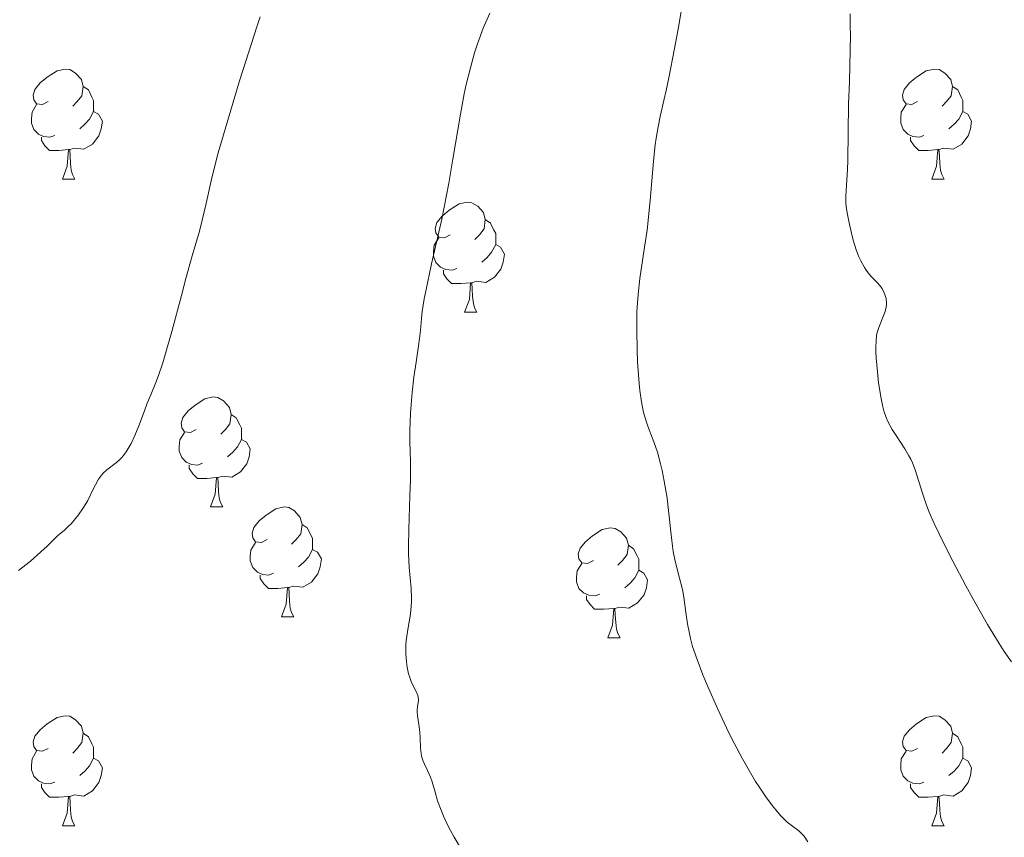
# Model space of a CAD drawing. Units: metres. Extents: x 660703 to 665227, y 4748424 to 4751499.
# Drawn here: x 662502 to 662592, y 4750338 to 4750412 of the extents above; entities that cross this region are included whole.
import ezdxf

# ---------------------------------------------------------------- set-up
doc = ezdxf.new("R2010")
doc.units = ezdxf.units.M
doc.header["$MEASUREMENT"] = 0
for name, color, linetype, lineweight in [('Carátula', 7, 'Continuous', 0), ('Elementos auxiliares', 7, 'Continuous', 0), ('Entidades rústicas y varios', 7, 'Continuous', 0), ('Relieve y altimetría', 7, 'Continuous', 0)]:
    doc.layers.add(name, color=color, linetype=linetype, lineweight=lineweight)

msp = doc.modelspace()

# ---------------------------------------------------------------- linework, layer by layer
at = {"layer": 'Carátula', "color": 7, "linetype": 'Continuous', "lineweight": 0}
msp.add_3dface([(660773.31, 4748424.2), (665227.06, 4748530.08), (665156.47, 4751499.25), (660702.73, 4751393.37)], dxfattribs=at)
at = {"layer": 'Elementos auxiliares', "color": 250, "linetype": 'Continuous', "lineweight": 0}
msp.add_3dface([(661646.82, 4748838.84), (665049.91, 4748919.74), (664994.21, 4751233.06), (661592.31, 4751152.16)], dxfattribs=at)
at = {"layer": 'Entidades rústicas y varios', "color": 92, "linetype": 'Continuous', "lineweight": 0, "flags": 128}
for points in [[(662504.42, 4750404.88), (662503.89, 4750404.61), (662503.36, 4750404.67), (662503.1, 4750405.04), (662503.04, 4750405.46), (662503.2, 4750405.98), (662503.68, 4750406.58), (662504.32, 4750407.11), (662505.22, 4750407.69), (662505.96, 4750407.85), (662506.39, 4750407.8), (662506.92, 4750407.48), (662507.45, 4750406.9), (662507.61, 4750406.26), (662507.5, 4750405.41), (662507.07, 4750404.88), (662506.65, 4750404.45)], [(662583.75, 4750404.88), (662583.22, 4750404.61), (662582.69, 4750404.67), (662582.42, 4750405.04), (662582.37, 4750405.46), (662582.53, 4750405.98), (662583.01, 4750406.58), (662583.64, 4750407.11), (662584.54, 4750407.69), (662585.29, 4750407.85), (662585.71, 4750407.8), (662586.24, 4750407.48), (662586.77, 4750406.9), (662586.93, 4750406.26), (662586.82, 4750405.41), (662586.4, 4750404.88), (662585.98, 4750404.45)], [(662507.61, 4750406.26), (662508.08, 4750405.94), (662508.4, 4750405.3), (662508.56, 4750404.98), (662508.56, 4750404.4), (662508.56, 4750403.98), (662508.19, 4750403.29), (662507.77, 4750402.81), (662507.29, 4750402.39)], [(662586.93, 4750406.26), (662587.41, 4750405.94), (662587.72, 4750405.3), (662587.88, 4750404.98), (662587.88, 4750404.4), (662587.88, 4750403.98), (662587.51, 4750403.29), (662587.09, 4750402.81), (662586.61, 4750402.39)], [(662505.01, 4750401.8), (662504.58, 4750401.64), (662504, 4750401.7), (662503.52, 4750401.91), (662503.1, 4750402.33), (662502.88, 4750402.92), (662502.88, 4750403.34), (662502.94, 4750403.92), (662503.36, 4750404.61)], [(662584.33, 4750401.8), (662583.91, 4750401.64), (662583.32, 4750401.7), (662582.85, 4750401.91), (662582.42, 4750402.33), (662582.21, 4750402.92), (662582.21, 4750403.34), (662582.26, 4750403.92), (662582.69, 4750404.61)], [(662508.56, 4750403.98), (662509.01, 4750403.73), (662509.36, 4750403.11), (662509.25, 4750402.39), (662509.04, 4750401.75), (662508.45, 4750401.01), (662507.66, 4750400.53), (662506.81, 4750400.63), (662506.38, 4750400.5)], [(662587.88, 4750403.98), (662588.34, 4750403.73), (662588.68, 4750403.11), (662588.57, 4750402.39), (662588.36, 4750401.75), (662587.78, 4750401.01), (662586.98, 4750400.53), (662586.13, 4750400.63), (662585.7, 4750400.5)], [(662506.27, 4750400.5), (662505.38, 4750400.42), (662504.53, 4750400.42), (662504.11, 4750400.85), (662503.79, 4750401.32), (662503.79, 4750401.64)], [(662585.59, 4750400.5), (662584.7, 4750400.42), (662583.86, 4750400.42), (662583.43, 4750400.85), (662583.11, 4750401.32), (662583.11, 4750401.64)], [(662505.72, 4750397.82), (662506.16, 4750398.98), (662506.27, 4750400.5), (662506.38, 4750400.5), (662506.41, 4750399.92), (662506.45, 4750399.23), (662506.52, 4750398.62), (662506.63, 4750398.22), (662506.85, 4750397.82)], [(662585.05, 4750397.82), (662585.48, 4750398.98), (662585.59, 4750400.5), (662585.7, 4750400.5), (662585.74, 4750399.92), (662585.77, 4750399.23), (662585.84, 4750398.62), (662585.96, 4750398.22), (662586.17, 4750397.82)], [(662505.72, 4750397.82), (662506.85, 4750397.82)], [(662585.05, 4750397.82), (662586.17, 4750397.82)], [(662541.11, 4750392.74), (662540.58, 4750392.47), (662540.05, 4750392.53), (662539.79, 4750392.9), (662539.73, 4750393.32), (662539.89, 4750393.84), (662540.37, 4750394.44), (662541.01, 4750394.97), (662541.91, 4750395.55), (662542.65, 4750395.71), (662543.08, 4750395.66), (662543.61, 4750395.34), (662544.14, 4750394.76), (662544.3, 4750394.12), (662544.19, 4750393.27), (662543.76, 4750392.74), (662543.34, 4750392.31)], [(662544.3, 4750394.12), (662544.77, 4750393.8), (662545.09, 4750393.16), (662545.25, 4750392.84), (662545.25, 4750392.26), (662545.25, 4750391.84), (662544.88, 4750391.15), (662544.46, 4750390.67), (662543.98, 4750390.25)], [(662541.7, 4750389.66), (662541.27, 4750389.5), (662540.69, 4750389.56), (662540.21, 4750389.77), (662539.79, 4750390.19), (662539.57, 4750390.78), (662539.57, 4750391.2), (662539.63, 4750391.78), (662540.05, 4750392.47)], [(662545.25, 4750391.84), (662545.7, 4750391.59), (662546.05, 4750390.97), (662545.94, 4750390.25), (662545.73, 4750389.61), (662545.14, 4750388.87), (662544.35, 4750388.39), (662543.5, 4750388.49), (662543.07, 4750388.36)], [(662542.96, 4750388.36), (662542.07, 4750388.28), (662541.22, 4750388.28), (662540.8, 4750388.71), (662540.48, 4750389.18), (662540.48, 4750389.5)], [(662542.41, 4750385.68), (662542.85, 4750386.84), (662542.96, 4750388.36), (662543.07, 4750388.36), (662543.1, 4750387.78), (662543.14, 4750387.09), (662543.21, 4750386.48), (662543.32, 4750386.08), (662543.54, 4750385.68)], [(662542.41, 4750385.68), (662543.54, 4750385.68)], [(662517.92, 4750374.97), (662517.4, 4750374.7), (662516.86, 4750374.76), (662516.6, 4750375.13), (662516.54, 4750375.56), (662516.7, 4750376.08), (662517.18, 4750376.67), (662517.82, 4750377.2), (662518.72, 4750377.78), (662519.46, 4750377.94), (662519.89, 4750377.89), (662520.42, 4750377.58), (662520.95, 4750376.99), (662521.11, 4750376.35), (662521, 4750375.5), (662520.58, 4750374.97), (662520.16, 4750374.54)], [(662521.11, 4750376.35), (662521.58, 4750376.04), (662521.9, 4750375.4), (662522.06, 4750375.08), (662522.06, 4750374.5), (662522.06, 4750374.07), (662521.69, 4750373.38), (662521.27, 4750372.9), (662520.79, 4750372.48)], [(662518.51, 4750371.89), (662518.08, 4750371.73), (662517.5, 4750371.79), (662517.02, 4750372), (662516.6, 4750372.42), (662516.38, 4750373.01), (662516.38, 4750373.43), (662516.44, 4750374.02), (662516.86, 4750374.7)], [(662522.06, 4750374.07), (662522.52, 4750373.82), (662522.86, 4750373.2), (662522.75, 4750372.48), (662522.54, 4750371.84), (662521.96, 4750371.1), (662521.16, 4750370.62), (662520.31, 4750370.72), (662519.88, 4750370.6)], [(662519.77, 4750370.6), (662518.88, 4750370.51), (662518.04, 4750370.51), (662517.61, 4750370.94), (662517.29, 4750371.42), (662517.29, 4750371.73)], [(662519.22, 4750367.91), (662519.66, 4750369.07), (662519.77, 4750370.6), (662519.88, 4750370.6), (662519.92, 4750370.01), (662519.95, 4750369.32), (662520.02, 4750368.71), (662520.14, 4750368.31), (662520.35, 4750367.91)], [(662519.22, 4750367.91), (662520.35, 4750367.91)], [(662524.4, 4750364.94), (662523.87, 4750364.67), (662523.34, 4750364.72), (662523.08, 4750365.1), (662523.02, 4750365.52), (662523.18, 4750366.04), (662523.66, 4750366.64), (662524.3, 4750367.16), (662525.2, 4750367.75), (662525.94, 4750367.91), (662526.36, 4750367.86), (662526.9, 4750367.54), (662527.42, 4750366.96), (662527.58, 4750366.32), (662527.48, 4750365.46), (662527.05, 4750364.94), (662526.63, 4750364.51)], [(662527.58, 4750366.32), (662528.06, 4750366), (662528.38, 4750365.36), (662528.54, 4750365.04), (662528.54, 4750364.46), (662528.54, 4750364.04), (662528.16, 4750363.34), (662527.74, 4750362.86), (662527.26, 4750362.44)], [(662554.17, 4750363.03), (662553.64, 4750362.76), (662553.11, 4750362.82), (662552.85, 4750363.19), (662552.79, 4750363.62), (662552.95, 4750364.14), (662553.43, 4750364.73), (662554.07, 4750365.26), (662554.97, 4750365.84), (662555.71, 4750366), (662556.14, 4750365.95), (662556.67, 4750365.64), (662557.2, 4750365.05), (662557.36, 4750364.41), (662557.25, 4750363.56), (662556.82, 4750363.03), (662556.4, 4750362.6)], [(662524.98, 4750361.86), (662524.56, 4750361.7), (662523.98, 4750361.76), (662523.5, 4750361.96), (662523.08, 4750362.39), (662522.86, 4750362.98), (662522.86, 4750363.4), (662522.92, 4750363.98), (662523.34, 4750364.67)], [(662528.54, 4750364.04), (662528.99, 4750363.78), (662529.34, 4750363.17), (662529.22, 4750362.44), (662529.02, 4750361.8), (662528.43, 4750361.06), (662527.64, 4750360.58), (662526.78, 4750360.69), (662526.36, 4750360.56)], [(662557.36, 4750364.41), (662557.83, 4750364.1), (662558.15, 4750363.46), (662558.31, 4750363.14), (662558.31, 4750362.56), (662558.31, 4750362.13), (662557.94, 4750361.44), (662557.52, 4750360.96), (662557.04, 4750360.54)], [(662554.76, 4750359.95), (662554.33, 4750359.79), (662553.75, 4750359.85), (662553.27, 4750360.06), (662552.85, 4750360.48), (662552.63, 4750361.07), (662552.63, 4750361.49), (662552.69, 4750362.08), (662553.11, 4750362.76)], [(662558.31, 4750362.13), (662558.76, 4750361.88), (662559.11, 4750361.26), (662559, 4750360.54), (662558.79, 4750359.9), (662558.2, 4750359.16), (662557.41, 4750358.68), (662556.56, 4750358.78), (662556.13, 4750358.66)], [(662526.24, 4750360.56), (662525.36, 4750360.48), (662524.51, 4750360.48), (662524.08, 4750360.9), (662523.76, 4750361.38), (662523.76, 4750361.7)], [(662525.7, 4750357.88), (662526.14, 4750359.04), (662526.24, 4750360.56), (662526.36, 4750360.56), (662526.39, 4750359.98), (662526.42, 4750359.29), (662526.5, 4750358.68), (662526.61, 4750358.28), (662526.82, 4750357.88)], [(662556.02, 4750358.66), (662555.13, 4750358.57), (662554.28, 4750358.57), (662553.86, 4750359), (662553.54, 4750359.48), (662553.54, 4750359.79)], [(662555.47, 4750355.97), (662555.91, 4750357.13), (662556.02, 4750358.66), (662556.13, 4750358.66), (662556.16, 4750358.07), (662556.2, 4750357.38), (662556.27, 4750356.77), (662556.38, 4750356.37), (662556.6, 4750355.97)], [(662525.7, 4750357.88), (662526.82, 4750357.88)], [(662555.47, 4750355.97), (662556.6, 4750355.97)], [(662504.42, 4750345.89), (662503.89, 4750345.62), (662503.36, 4750345.68), (662503.1, 4750346.05), (662503.04, 4750346.47), (662503.2, 4750346.99), (662503.68, 4750347.59), (662504.32, 4750348.12), (662505.22, 4750348.7), (662505.96, 4750348.86), (662506.39, 4750348.81), (662506.92, 4750348.49), (662507.45, 4750347.91), (662507.61, 4750347.27), (662507.5, 4750346.42), (662507.07, 4750345.89), (662506.65, 4750345.46)], [(662583.75, 4750345.89), (662583.22, 4750345.62), (662582.69, 4750345.68), (662582.42, 4750346.05), (662582.37, 4750346.47), (662582.53, 4750346.99), (662583.01, 4750347.59), (662583.64, 4750348.12), (662584.54, 4750348.7), (662585.29, 4750348.86), (662585.71, 4750348.81), (662586.24, 4750348.49), (662586.77, 4750347.91), (662586.93, 4750347.27), (662586.82, 4750346.42), (662586.4, 4750345.89), (662585.98, 4750345.46)], [(662507.61, 4750347.27), (662508.08, 4750346.95), (662508.4, 4750346.31), (662508.56, 4750345.99), (662508.56, 4750345.41), (662508.56, 4750344.99), (662508.19, 4750344.3), (662507.77, 4750343.82), (662507.29, 4750343.4)], [(662586.93, 4750347.27), (662587.41, 4750346.95), (662587.72, 4750346.31), (662587.88, 4750345.99), (662587.88, 4750345.41), (662587.88, 4750344.99), (662587.51, 4750344.3), (662587.09, 4750343.82), (662586.61, 4750343.4)], [(662505.01, 4750342.81), (662504.58, 4750342.65), (662504, 4750342.71), (662503.52, 4750342.92), (662503.1, 4750343.34), (662502.88, 4750343.93), (662502.88, 4750344.35), (662502.94, 4750344.93), (662503.36, 4750345.62)], [(662584.33, 4750342.81), (662583.91, 4750342.65), (662583.32, 4750342.71), (662582.85, 4750342.92), (662582.42, 4750343.34), (662582.21, 4750343.93), (662582.21, 4750344.35), (662582.26, 4750344.93), (662582.69, 4750345.62)], [(662508.56, 4750344.99), (662509.01, 4750344.74), (662509.36, 4750344.12), (662509.25, 4750343.4), (662509.04, 4750342.76), (662508.45, 4750342.02), (662507.66, 4750341.54), (662506.81, 4750341.64), (662506.38, 4750341.51)], [(662587.88, 4750344.99), (662588.34, 4750344.74), (662588.68, 4750344.12), (662588.57, 4750343.4), (662588.36, 4750342.76), (662587.78, 4750342.02), (662586.98, 4750341.54), (662586.13, 4750341.64), (662585.7, 4750341.51)], [(662506.27, 4750341.51), (662505.38, 4750341.43), (662504.53, 4750341.43), (662504.11, 4750341.86), (662503.79, 4750342.33), (662503.79, 4750342.65)], [(662585.59, 4750341.51), (662584.7, 4750341.43), (662583.86, 4750341.43), (662583.43, 4750341.86), (662583.11, 4750342.33), (662583.11, 4750342.65)], [(662505.72, 4750338.83), (662506.16, 4750339.99), (662506.27, 4750341.51), (662506.38, 4750341.51), (662506.41, 4750340.93), (662506.45, 4750340.24), (662506.52, 4750339.63), (662506.63, 4750339.23), (662506.85, 4750338.83)], [(662585.05, 4750338.83), (662585.48, 4750339.99), (662585.59, 4750341.51), (662585.7, 4750341.51), (662585.74, 4750340.93), (662585.77, 4750340.24), (662585.84, 4750339.63), (662585.96, 4750339.23), (662586.17, 4750338.83)], [(662505.72, 4750338.83), (662506.85, 4750338.83)], [(662585.05, 4750338.83), (662586.17, 4750338.83)]]:
    msp.add_lwpolyline(points, dxfattribs=at)
at = {"layer": 'Relieve y altimetría', "color": 36, "linetype": 'Continuous', "lineweight": 0, "flags": 128}
for points, elevation in [([(662558.14, 4750385.72), (662558.18, 4750386.53), (662558.24, 4750387.3), (662558.4, 4750388.75), (662558.84, 4750391.59), (662559.06, 4750393.16), (662559.34, 4750395.86), (662559.65, 4750399.46), (662559.81, 4750400.94), (662559.89, 4750401.56), (662560.06, 4750402.59), (662560.26, 4750403.53), (662560.6, 4750404.97), (662560.8, 4750405.9), (662561.04, 4750407.04), (662561.57, 4750409.71), (662561.95, 4750411.82), (662562.41, 4750414.63)], 1285), ([(662501.71, 4750362.1), (662502.39, 4750362.64), (662502.8, 4750362.97), (662503.75, 4750363.82), (662504.31, 4750364.34), (662505.28, 4750365.27), (662505.91, 4750365.79), (662506.28, 4750366.14), (662506.51, 4750366.38), (662506.92, 4750366.85), (662507.19, 4750367.19), (662507.65, 4750367.87), (662508.02, 4750368.51), (662508.56, 4750369.6), (662508.73, 4750369.93), (662509.02, 4750370.44), (662509.28, 4750370.81), (662509.44, 4750371), (662509.77, 4750371.3), (662510.64, 4750371.96), (662510.95, 4750372.23), (662511.1, 4750372.39), (662511.25, 4750372.56), (662511.54, 4750372.94), (662511.81, 4750373.39), (662511.99, 4750373.71), (662512.33, 4750374.42), (662512.69, 4750375.32), (662513.19, 4750376.66), (662513.46, 4750377.38), (662513.77, 4750378.13), (662514.23, 4750379.26), (662514.47, 4750379.91), (662514.87, 4750381.04), (662515.07, 4750381.68), (662515.71, 4750383.92), (662516.57, 4750387.2), (662516.99, 4750388.76), (662517.56, 4750390.8), (662518.21, 4750393.06), (662518.48, 4750394.08), (662518.82, 4750395.6), (662519.19, 4750397.26), (662519.44, 4750398.29), (662519.94, 4750400.22), (662521.04, 4750404), (662521.88, 4750406.77), (662522.44, 4750408.57), (662523.45, 4750411.7), (662523.76, 4750412.62)], 1295), ([(662542.13, 4750336.65), (662541.47, 4750337.79), (662541.14, 4750338.39), (662540.92, 4750338.8), (662540.52, 4750339.63), (662540.26, 4750340.24), (662539.94, 4750341.1), (662539.72, 4750341.89), (662539.46, 4750342.82), (662539.31, 4750343.25), (662539.02, 4750343.88), (662538.75, 4750344.44), (662538.63, 4750344.73), (662538.49, 4750345.18), (662538.45, 4750345.41), (662538.4, 4750345.9), (662538.37, 4750346.89), (662538.34, 4750347.37), (662538.24, 4750348.05), (662538.1, 4750348.85), (662538.07, 4750349.21), (662538.08, 4750349.37), (662538.12, 4750349.68), (662538.19, 4750350.07), (662538.2, 4750350.27), (662538.18, 4750350.56), (662538.13, 4750350.72), (662537.98, 4750351.06), (662537.58, 4750351.9), (662537.38, 4750352.44), (662537.3, 4750352.7), (662537.18, 4750353.3), (662537.11, 4750353.78), (662537.06, 4750354.54), (662537.06, 4750355.33), (662537.09, 4750355.72), (662537.14, 4750356.12), (662537.26, 4750356.9), (662537.44, 4750357.95), (662537.51, 4750358.47), (662537.58, 4750359.25), (662537.58, 4750359.65), (662537.53, 4750360.48), (662537.35, 4750362.43), (662537.3, 4750363.65), (662537.29, 4750364.34), (662537.31, 4750365.84), (662537.43, 4750368.94), (662537.47, 4750370.32), (662537.47, 4750372.02), (662537.42, 4750373.89), (662537.42, 4750374.85), (662537.49, 4750376.47), (662537.57, 4750377.61), (662537.64, 4750378.36), (662537.79, 4750379.76), (662537.99, 4750381.1), (662538.22, 4750382.59), (662538.31, 4750383.28), (662538.38, 4750384), (662538.48, 4750385.09), (662538.55, 4750385.74), (662538.73, 4750386.9), (662538.86, 4750387.59), (662539.4, 4750390.09), (662540.32, 4750394.15), (662540.77, 4750396.34), (662540.98, 4750397.44), (662541.35, 4750399.62), (662542.04, 4750403.74), (662542.38, 4750405.58), (662542.56, 4750406.43), (662542.94, 4750407.97), (662543.33, 4750409.32), (662543.59, 4750410.14), (662544.12, 4750411.57), (662544.7, 4750412.96)], 1290), ([(662580.58, 4750377.03), (662580.41, 4750377.8), (662580.19, 4750379.22), (662580.08, 4750380.23), (662579.98, 4750381.52), (662579.95, 4750382.08), (662579.94, 4750382.45), (662579.96, 4750383.06), (662580.01, 4750383.54), (662580.07, 4750383.81), (662580.21, 4750384.29), (662580.79, 4750385.73), (662580.89, 4750386.13), (662580.92, 4750386.39), (662580.91, 4750386.56), (662580.87, 4750386.92), (662580.76, 4750387.3), (662580.68, 4750387.51), (662580.51, 4750387.83), (662580.27, 4750388.15), (662580.13, 4750388.32), (662579.9, 4750388.54), (662579.55, 4750388.89), (662579.36, 4750389.11), (662579.05, 4750389.52), (662578.89, 4750389.76), (662578.56, 4750390.36), (662578.39, 4750390.72), (662578.13, 4750391.35), (662577.88, 4750392.23), (662577.52, 4750393.66), (662577.31, 4750394.74), (662577.24, 4750395.31), (662577.21, 4750395.66), (662577.2, 4750396.28), (662577.25, 4750397.27), (662577.35, 4750398.69), (662577.39, 4750399.52), (662577.44, 4750404.64), (662577.52, 4750406.73), (662577.61, 4750409.55), (662577.62, 4750410.9), (662577.61, 4750411.76), (662577.59, 4750412.9)], 1280), ([(662573.74, 4750337.37), (662573.39, 4750337.87), (662573.23, 4750338.06), (662572.9, 4750338.37), (662572.22, 4750338.88), (662571.85, 4750339.17), (662571.65, 4750339.35), (662571.25, 4750339.77), (662570.82, 4750340.27), (662570.52, 4750340.64), (662569.91, 4750341.46), (662569.29, 4750342.38), (662568.97, 4750342.87), (662568.49, 4750343.65), (662567.76, 4750344.94), (662567, 4750346.35), (662566.5, 4750347.36), (662565.51, 4750349.46), (662564.58, 4750351.58), (662564.16, 4750352.59), (662563.62, 4750353.99), (662563.22, 4750355.19), (662563.02, 4750355.9), (662562.92, 4750356.36), (662562.75, 4750357.26), (662562.61, 4750358.28), (662562.42, 4750359.67), (662562.29, 4750360.37), (662562.02, 4750361.41), (662561.62, 4750362.95), (662561.45, 4750363.84), (662561.37, 4750364.32), (662561.25, 4750365.36), (662561.02, 4750367.58), (662560.89, 4750368.7), (662560.63, 4750370.27), (662560.43, 4750371.24), (662560.29, 4750371.83), (662560, 4750372.89), (662559.67, 4750373.86), (662559.25, 4750374.93), (662559.06, 4750375.46), (662558.82, 4750376.23), (662558.71, 4750376.68), (662558.55, 4750377.5), (662558.41, 4750378.54), (662558.35, 4750379.16), (662558.2, 4750381.15), (662558.15, 4750382.27), (662558.12, 4750384), (662558.14, 4750385.72)], 1285), ([(662592.31, 4750353.79), (662591.66, 4750354.72), (662591.19, 4750355.45), (662590.13, 4750357.19), (662588.78, 4750359.57), (662588.15, 4750360.71), (662586.96, 4750362.96), (662586.17, 4750364.5), (662585.26, 4750366.4), (662584.81, 4750367.44), (662584.57, 4750368.06), (662584.18, 4750369.15), (662583.52, 4750371.29), (662583.27, 4750371.94), (662583.13, 4750372.26), (662582.96, 4750372.58), (662582.59, 4750373.21), (662581.8, 4750374.42), (662581.44, 4750374.98), (662581.04, 4750375.71), (662580.88, 4750376.08), (662580.67, 4750376.69), (662580.58, 4750377.03)], 1280)]:
    msp.add_lwpolyline(points, dxfattribs=dict(at, elevation=elevation))

doc.saveas('drawing.dxf')
